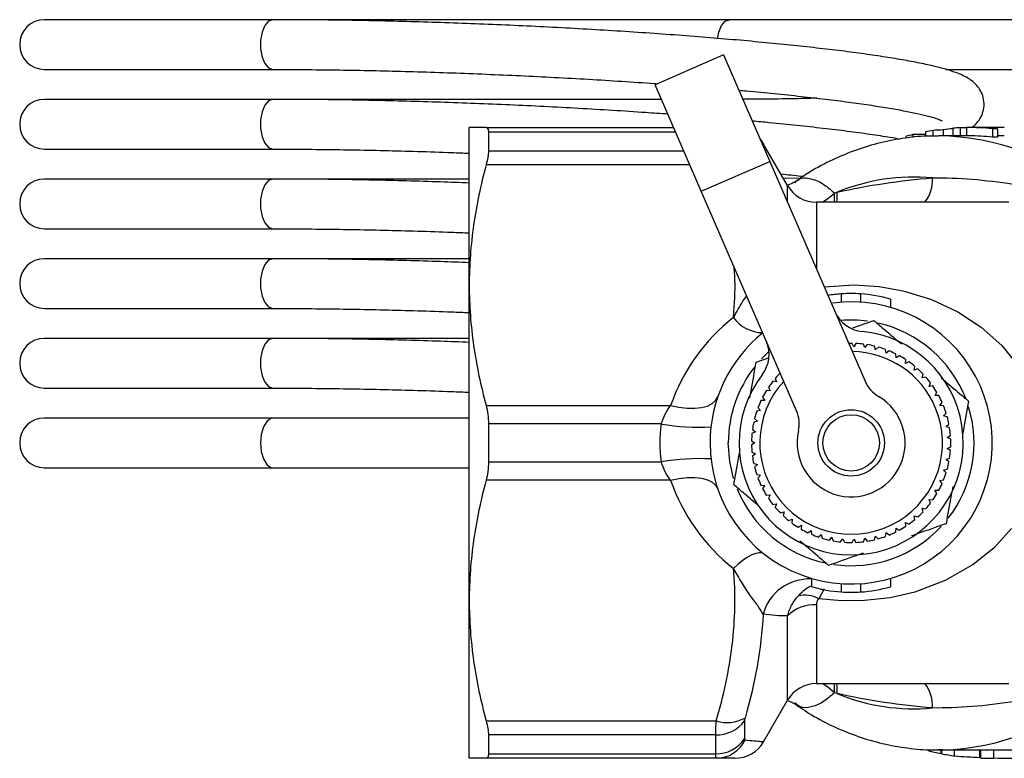
# Model space of a CAD drawing. Extents: x 7 to 356, y 35 to 261.
# Drawn here: x 67 to 96, y 38 to 60 of the extents above; entities that cross this region are included whole.
import ezdxf

# ---------------------------------------------------------------- set-up
doc = ezdxf.new("R2010")
doc.units = 0
doc.layers.get('0').update_dxf_attribs({"linetype": 'CONTINUOUS'})

msp = doc.modelspace()

# ---------------------------------------------------------------- linework, layer by layer
at = {"color": 7, "linetype": 'CONTINUOUS'}
for p, q in [((74.341, 59.945), (67.466, 59.945)), ((88.091, 59.945), (74.341, 59.945)), ((105.893, 59.945), (88.091, 59.945)), ((87.913, 58.882), (85.849, 57.987)), ((87.913, 58.882), (89.305, 55.671)), ((67.466, 58.445), (74.341, 58.445)), ((94.609, 58.445), (105.962, 58.445)), ((87.241, 54.776), (85.849, 57.987)), ((74.341, 57.545), (67.466, 57.545)), ((86.04, 57.545), (74.341, 57.545)), ((80.254, 51.945), (80.254, 56.695)), ((80.762, 56.695), (86.409, 56.695)), ((94.818, 56.678), (94.818, 56.445)), ((95.039, 56.69), (95.039, 56.445)), ((95.229, 56.695), (95.229, 56.445)), ((96.18, 56.695), (95.305, 56.695)), ((96.009, 56.659), (96.009, 56.408)), ((96.164, 56.658), (96.164, 56.407)), ((80.831, 56.56), (80.831, 55.99)), ((86.467, 56.56), (80.831, 56.56)), ((93.403, 56.427), (93.403, 56.374)), ((93.612, 56.484), (93.612, 56.395)), ((93.993, 56.569), (93.993, 56.433)), ((94.217, 56.608), (94.217, 56.436)), ((94.329, 56.445), (94.383, 56.445)), ((95.305, 56.445), (94.383, 56.445)), ((94.522, 56.624), (94.522, 56.445)), ((67.466, 56.045), (74.341, 56.045)), ((89.841, 54.945), (89.117, 56.2)), ((80.831, 55.99), (86.714, 55.99)), ((86.897, 55.568), (80.762, 55.568)), ((87.241, 54.776), (89.305, 55.671)), ((89.305, 55.671), (92.173, 49.057)), ((90.229, 55.168), (89.719, 55.158)), ((74.341, 55.145), (67.466, 55.145)), ((80.254, 55.145), (74.341, 55.145)), ((89.841, 54.434), (89.841, 54.945)), ((90.108, 48.162), (87.241, 54.776)), ((96.507, 54.445), (90.707, 54.445)), ((90.707, 54.445), (90.707, 52.436)), ((67.466, 53.645), (74.341, 53.645)), ((74.341, 52.745), (67.466, 52.745)), ((80.254, 52.745), (74.327, 52.745)), ((80.254, 42.445), (80.254, 51.945)), ((91.456, 51.685), (91.456, 51.435)), ((92.039, 51.686), (92.039, 51.436)), ((92.936, 51.527), (92.936, 51.277)), ((67.466, 51.245), (74.341, 51.245)), ((91.807, 50.664), (92.433, 50.886)), ((74.341, 50.345), (67.466, 50.345)), ((80.254, 50.345), (74.327, 50.345)), ((91.838, 50.094), (91.783, 50.195)), ((91.898, 50.192), (91.838, 50.094)), ((92.168, 50.066), (92.125, 50.172)), ((92.239, 50.156), (92.168, 50.066)), ((92.492, 50), (92.462, 50.11)), ((92.573, 50.081), (92.492, 50)), ((92.807, 49.897), (92.79, 50.011)), ((92.897, 49.969), (92.807, 49.897)), ((93.108, 49.76), (93.104, 49.874)), ((93.205, 49.821), (93.108, 49.76)), ((88.897, 49.629), (89.262, 49.758)), ((93.392, 49.588), (93.4, 49.703)), ((93.495, 49.638), (93.392, 49.588)), ((93.654, 49.386), (93.676, 49.499)), ((93.762, 49.424), (93.654, 49.386)), ((93.891, 49.155), (93.926, 49.265)), ((89.51, 49.032), (89.396, 49.051)), ((89.469, 49.14), (89.51, 49.032)), ((94.003, 49.18), (93.891, 49.155)), ((94.101, 48.899), (94.147, 49.004)), ((67.466, 48.845), (74.341, 48.845)), ((89.315, 48.764), (89.2, 48.77)), ((89.262, 48.866), (89.315, 48.764)), ((94.215, 48.911), (94.101, 48.899)), ((94.28, 48.62), (94.338, 48.719)), ((89.152, 48.476), (89.037, 48.468)), ((89.088, 48.571), (89.152, 48.476)), ((94.394, 48.619), (94.28, 48.62)), ((94.425, 48.323), (94.495, 48.415)), ((80.762, 48.322), (86.319, 48.322)), ((89.023, 48.171), (88.91, 48.151)), ((88.948, 48.259), (89.023, 48.171)), ((94.539, 48.309), (94.425, 48.323)), ((94.537, 48.011), (94.616, 48.094)), ((74.341, 47.945), (67.466, 47.945)), ((80.254, 47.945), (74.341, 47.945)), ((80.831, 47.765), (80.831, 46.625)), ((86.041, 47.765), (80.831, 47.765)), ((88.929, 47.853), (88.819, 47.82)), ((88.846, 47.932), (88.929, 47.853)), ((94.648, 47.984), (94.537, 48.011)), ((94.611, 47.688), (94.7, 47.762)), ((88.873, 47.527), (88.767, 47.482)), ((88.781, 47.596), (88.873, 47.527)), ((94.719, 47.649), (94.611, 47.688)), ((88.754, 47.254), (88.854, 47.197)), ((88.854, 47.197), (88.754, 47.139)), ((94.649, 47.36), (94.745, 47.422)), ((94.752, 47.308), (94.649, 47.36)), ((88.767, 46.912), (88.872, 46.866)), ((88.872, 46.866), (88.78, 46.798)), ((94.649, 47.028), (94.751, 47.08)), ((94.745, 46.965), (94.649, 47.028)), ((80.831, 46.625), (86.041, 46.625)), ((88.819, 46.573), (88.929, 46.54)), ((94.611, 46.699), (94.719, 46.739)), ((94.699, 46.626), (94.611, 46.699)), ((67.466, 46.445), (74.341, 46.445)), ((74.341, 46.445), (80.254, 46.445)), ((88.929, 46.54), (88.845, 46.461)), ((94.536, 46.377), (94.647, 46.404)), ((94.615, 46.294), (94.536, 46.377)), ((86.319, 46.068), (80.762, 46.068)), ((88.909, 46.243), (89.022, 46.222)), ((89.022, 46.222), (88.947, 46.135)), ((94.424, 46.065), (94.538, 46.079)), ((94.494, 45.974), (94.424, 46.065)), ((89.036, 45.925), (89.151, 45.917)), ((89.151, 45.917), (89.087, 45.822)), ((94.278, 45.768), (94.393, 45.769)), ((94.337, 45.669), (94.278, 45.768)), ((89.199, 45.623), (89.313, 45.629)), ((89.313, 45.629), (89.261, 45.527)), ((94.099, 45.49), (94.213, 45.478)), ((94.146, 45.385), (94.099, 45.49)), ((89.394, 45.342), (89.508, 45.361)), ((89.508, 45.361), (89.467, 45.253)), ((89.621, 45.085), (89.732, 45.117)), ((89.732, 45.117), (89.703, 45.005)), ((93.889, 45.233), (94.001, 45.208)), ((93.924, 45.124), (93.889, 45.233)), ((89.876, 44.856), (89.982, 44.9)), ((89.982, 44.9), (89.966, 44.786)), ((93.389, 44.801), (93.493, 44.751)), ((93.398, 44.686), (93.389, 44.801)), ((93.652, 45.003), (93.76, 44.965)), ((93.673, 44.89), (93.652, 45.003)), ((90.154, 44.657), (90.255, 44.713)), ((90.255, 44.713), (90.253, 44.598)), ((90.454, 44.491), (90.548, 44.558)), ((90.548, 44.558), (90.559, 44.444)), ((92.787, 44.379), (92.805, 44.492)), ((92.805, 44.492), (92.894, 44.421)), ((93.101, 44.515), (93.106, 44.63)), ((93.106, 44.63), (93.203, 44.569)), ((90.771, 44.361), (90.856, 44.438)), ((90.856, 44.438), (90.88, 44.325)), ((91.1, 44.267), (91.176, 44.353)), ((91.176, 44.353), (91.213, 44.244)), ((91.438, 44.212), (91.504, 44.306)), ((91.504, 44.306), (91.553, 44.202)), ((91.781, 44.195), (91.835, 44.296)), ((91.835, 44.296), (91.895, 44.199)), ((92.122, 44.218), (92.165, 44.325)), ((92.165, 44.325), (92.236, 44.234)), ((92.459, 44.279), (92.49, 44.39)), ((92.49, 44.39), (92.57, 44.309)), ((90.558, 43.117), (90.558, 42.867)), ((92.936, 43.113), (92.936, 42.863)), ((90.945, 42.797), (90.776, 42.5)), ((91.456, 42.956), (91.456, 42.706)), ((92.039, 42.955), (92.039, 42.705)), ((80.254, 37.695), (80.254, 42.445)), ((90.707, 42.319), (90.707, 39.945)), ((89.841, 39.445), (89.841, 41.983)), ((90.707, 39.945), (96.499, 39.945)), ((89.117, 38.191), (89.841, 39.445)), ((80.762, 38.822), (87.692, 38.822)), ((88.542, 38.819), (88.542, 38.276)), ((80.831, 38.4), (80.831, 37.83)), ((87.676, 38.4), (80.831, 38.4)), ((87.676, 37.83), (87.676, 38.4)), ((87.692, 37.695), (80.762, 37.695)), ((80.831, 37.83), (87.676, 37.83)), ((94.383, 37.945), (95.867, 37.945)), ((94.461, 37.836), (94.461, 37.945)), ((94.483, 37.832), (94.483, 37.945)), ((94.871, 37.766), (94.871, 37.945)), ((95.629, 37.72), (95.629, 37.945)), ((95.664, 37.698), (95.664, 37.945)), ((95.867, 37.695), (96.035, 37.695)), ((96.052, 37.698), (96.052, 37.948)), ((96.052, 37.945), (96.704, 37.945))]:
    msp.add_line(p, q, dxfattribs=at)
at = {"color": 7, "linetype": 'CONTINUOUS', "flags": 128}
for points in [[(74.342, 59.945), (74.341, 59.945), (74.213, 59.9), (74.1, 59.77), (74.017, 59.57), (73.972, 59.325)], [(87.728, 59.382), (87.767, 59.571), (87.851, 59.77), (87.963, 59.9), (88.091, 59.945)], [(73.972, 59.325), (73.972, 59.065), (74.017, 58.82), (74.101, 58.621), (74.213, 58.49), (74.342, 58.445)], [(74.342, 57.545), (74.341, 57.545), (74.213, 57.5), (74.1, 57.37), (74.017, 57.17), (73.972, 56.925)], [(73.972, 56.925), (73.972, 56.665), (74.017, 56.42), (74.101, 56.221), (74.213, 56.09), (74.342, 56.045)], [(89.012, 56.348), (89.044, 56.308), (89.117, 56.2)], [(74.342, 55.145), (74.341, 55.145), (74.213, 55.1), (74.1, 54.97), (74.017, 54.77), (73.972, 54.525)], [(90.893, 54.445), (91.054, 54.554), (91.253, 54.724)], [(91.251, 54.445), (91.257, 54.523), (91.253, 54.724)], [(91.327, 54.445), (91.335, 54.546), (91.332, 54.747)], [(73.972, 54.525), (73.972, 54.265), (74.017, 54.02), (74.101, 53.821), (74.213, 53.69), (74.342, 53.645)], [(74.342, 52.745), (74.341, 52.745), (74.213, 52.7), (74.1, 52.57), (74.017, 52.37), (73.972, 52.125)], [(73.972, 52.125), (73.972, 51.865), (74.017, 51.62), (74.101, 51.421), (74.213, 51.29), (74.342, 51.245)], [(90.94, 51.901), (91.847, 51.959), (92.594, 51.908), (93.325, 51.778), (94.174, 51.517), (94.966, 51.147), (95.667, 50.686), (96.288, 50.125), (96.703, 49.62)], [(74.342, 50.345), (74.341, 50.345), (74.213, 50.3), (74.1, 50.17), (74.017, 49.97), (73.972, 49.725)], [(89.054, 49.725), (89.088, 49.761), (89.279, 49.946)], [(73.972, 49.725), (73.972, 49.465), (74.017, 49.22), (74.101, 49.021), (74.213, 48.89), (74.342, 48.845)], [(86.319, 48.322), (86.57, 48.269), (86.814, 48.24), (87.042, 48.237), (87.248, 48.26), (87.426, 48.307), (87.569, 48.379), (87.674, 48.471), (87.737, 48.583)], [(74.341, 47.945), (74.276, 47.934), (74.154, 47.845), (74.054, 47.677), (73.989, 47.452), (73.966, 47.195)], [(73.966, 47.195), (73.989, 46.939), (74.054, 46.713), (74.154, 46.546), (74.276, 46.457), (74.341, 46.445)], [(88.213, 46.121), (88.097, 46.631), (88.054, 47.195)], [(86.319, 46.068), (86.57, 46.122), (86.814, 46.15), (87.042, 46.154), (87.248, 46.131), (87.426, 46.083), (87.569, 46.012), (87.674, 45.919), (87.737, 45.808)], [(96.587, 44.614), (96.049, 44.028), (95.431, 43.533), (94.589, 43.051), (93.668, 42.703), (92.925, 42.531), (92.159, 42.443), (91.465, 42.437), (90.776, 42.5), (90.776, 42.5)], [(89.135, 43.848), (89.068, 43.88), (88.983, 43.887), (88.881, 43.868), (88.765, 43.823), (88.637, 43.754), (88.5, 43.662), (88.357, 43.548), (88.211, 43.416)], [(91.253, 39.667), (91.054, 39.837), (90.893, 39.945)], [(91.253, 39.667), (91.257, 39.868), (91.251, 39.945)], [(91.332, 39.643), (91.335, 39.845), (91.327, 39.945)], [(94.51, 37.946), (94.498, 37.946), (94.383, 37.945)]]:
    msp.add_lwpolyline(points, dxfattribs=at)
at = {"color": 7, "linetype": 'CONTINUOUS'}
for radius in [1, 0.85]:
    msp.add_circle((91.754, 47.195), radius, dxfattribs=at)
for centre, radius, start, end in [((67.466, 59.195), 0.75, 90, 270), ((67.466, 56.795), 0.75, 90, 270), ((94.315, 49.101), 7.345, 48.6991, 89.4677), ((93.647, 49.122), 6.083, 84.793, 112.3704), ((93.134, 55.105), 1.068, 321.8258, 4.0224), ((67.466, 54.395), 0.75, 90, 270), ((90.707, 55.445), 1, 210, 270), ((67.466, 51.995), 0.75, 90, 270), ((91.754, 47.445), 4.25, 94.0218, 99.4767), ((91.754, 47.445), 4.25, 86.1515, 94.0218), ((91.754, 47.445), 4.25, 73.8424, 86.1515), ((91.754, 47.195), 4.25, 180, 97.6008), ((92.182, 51.549), 1, 203.4404, 264.3811), ((91.754, 46.445), 5.75, 128.0309, 160.9458), ((89.098, 51.605), 1.088, 215.3862, 269.4333), ((91.754, 47.195), 3.7, 82.2829, 94.903), ((91.754, 47.195), 3.7, 21.2246, 77.4819), ((91.754, 47.195), 4.25, 128.7899, 180), ((91.754, 47.195), 3.375, 142.4997, 84.3811), ((67.466, 49.595), 0.75, 90, 270), ((88.283, 49.859), 1, 322.4997, 23.4404), ((91.754, 47.195), 3, 89.4336, 91.4161), ((91.754, 47.195), 3, 82.8882, 87.2403), ((91.754, 47.195), 3, 76.3427, 80.6948), ((91.754, 47.195), 2.75, 22.8824, 89.2927), ((91.754, 47.195), 3, 69.7973, 74.1494), ((91.754, 47.195), 3, 63.2518, 67.6039), ((91.754, 47.195), 3, 56.7064, 61.0585), ((91.754, 47.195), 3, 50.1609, 54.513), ((91.754, 47.195), 3.7, 141.7367, 180), ((91.754, 47.195), 3, 135.2518, 139.6039), ((91.754, 47.195), 3, 43.6154, 47.9676), ((91.754, 47.195), 2.75, 137.5881, 22.8824), ((91.754, 47.195), 3, 141.7973, 146.1494), ((93.09, 49.455), 1, 203.4404, 239.391), ((91.754, 47.195), 3, 37.07, 41.4221), ((91.754, 47.195), 3, 148.3427, 152.6948), ((91.754, 47.195), 3, 30.5245, 34.8767), ((91.754, 47.195), 3, 154.8882, 159.2403), ((91.754, 47.195), 1.625, 167.4898, 59.391), ((91.754, 47.195), 3, 23.9791, 28.3312), ((91.754, 47.195), 3, 161.4336, 165.7857), ((89.191, 47.764), 1, 347.4898, 23.4404), ((91.754, 47.195), 3, 17.4336, 21.7857), ((91.754, 47.195), 3.7, 322.2372, 17.0831), ((67.466, 47.195), 0.75, 90, 270), ((87.196, 54.634), 6.966, 260.4492, 272.7532), ((91.754, 47.195), 3, 167.9791, 172.3312), ((91.754, 47.195), 3, 10.8882, 15.2403), ((91.754, 47.195), 3, 174.5245, 178.8767), ((91.754, 47.195), 3, 4.3427, 8.6948), ((91.754, 47.195), 3, 357.7973, 2.1494), ((91.754, 47.195), 3, 181.07, 185.4221), ((91.754, 47.195), 3, 351.2518, 355.6039), ((87.196, 39.756), 6.966, 87.2468, 99.5508), ((91.754, 47.195), 3, 187.6154, 191.9676), ((91.754, 47.195), 3, 344.7064, 349.0585), ((91.754, 47.195), 3, 194.1609, 198.513), ((91.754, 47.195), 3, 338.1609, 342.513), ((91.754, 47.945), 5.75, 199.0542, 231.9691), ((91.754, 47.195), 3, 200.7064, 205.0585), ((91.754, 47.195), 3, 331.6154, 335.9676), ((91.754, 47.195), 3.7, 201.9617, 257.7526), ((91.754, 47.195), 3, 207.2518, 211.6039), ((91.754, 47.195), 3, 325.07, 329.4221), ((91.754, 47.195), 3, 213.7973, 218.1494), ((91.754, 47.195), 3, 318.5245, 322.8767), ((91.754, 47.195), 3, 220.3427, 224.6948), ((91.754, 47.195), 3, 311.9791, 316.3312), ((91.754, 47.195), 3, 226.8882, 231.2403), ((91.754, 47.195), 3, 233.4336, 237.7857), ((91.754, 47.195), 3, 305.4336, 309.7857), ((91.754, 47.195), 3, 239.9791, 244.3312), ((91.754, 47.195), 3.7, 261.6639, 317.086), ((91.754, 47.195), 3, 292.3427, 296.6948), ((91.754, 47.195), 3, 298.8882, 303.2403), ((91.754, 47.195), 3, 246.5245, 250.8767), ((91.754, 47.195), 3, 253.07, 257.4221), ((91.754, 47.195), 3, 259.6154, 263.9676), ((91.754, 47.195), 3, 266.1609, 270.513), ((91.754, 47.195), 3, 272.7064, 277.0585), ((91.754, 47.195), 3, 279.2518, 283.6039), ((91.754, 47.195), 3, 285.7973, 290.1494), ((90.494, 41.654), 1.443, 87.4598, 164.6752), ((91.754, 46.945), 4.25, 253.6624, 265.9782), ((91.754, 46.945), 4.25, 265.9782, 273.8485), ((91.754, 46.945), 4.25, 273.8485, 286.1576), ((90.351, 41.721), 0.888, 61.3797, 102.1316), ((90.656, 41.169), 1.151, 87.4281, 135.0175), ((90.707, 38.945), 1, 90, 150), ((93.134, 39.285), 1.068, 355.9776, 38.1742), ((94.31, 45.297), 7.353, 271.5574, 311.2898), ((93.647, 45.268), 6.083, 247.6296, 275.207), ((88.026, 39.874), 1.103, 252.3484, 298.7956), ((87.704, 39.447), 1.047, 268.459, 323.157), ((87.696, 38.857), 1.027, 268.923, 325.568), ((87.685, 38.662), 0.967, 270.4056, 334.5632), ((88.254, 38.695), 1, 269.9999, 329.6799)]:
    msp.add_arc(centre, radius, start, end, dxfattribs=at)
for centre, major_axis, ratio, start_param, end_param in [((95.507, 47.195), (0, 9.5), 0.848565, 0.085561, 0.122462), ((95.305, 47.195), (0, 9.5), 0.848565, 0.032961, 0.06043), ((94.671, 47.195), (11.167, 0), 0.850713, 1.520782, 1.537835), ((95.305, 47.195), (0, 9.5), 0.848565, 6.195657, 6.292538), ((93.043, 47.195), (144.249, 0), 0.065858, 1.547756, 1.553114), ((95.451, 47.195), (0, 9.5), 0.848565, 6.194581, 6.265503), ((83.4, 47.195), (144.249, 0), 0.065858, 1.482192, 1.483268), ((96.18, 47.195), (0, 9.5), 0.848565, 6.260145, 6.286109), ((95.305, 47.195), (0, 9.5), 0.848565, 0.211547, 0.238181), ((123.9, 47.195), (144.249, 0), 0.065858, 1.779646, 1.782343), ((95.305, 47.195), (0, 9.5), 0.848565, 0.135375, 0.163495), ((97.434, 47.195), (23.84, 0), 0.398496, 1.693258, 1.706171), ((95.305, 47.195), (0, 9.25), 0.848565, 6.193285, 6.283185), ((83.4, 47.195), (140.453, 0), 0.065858, 1.479791, 1.480896), ((93.043, 47.195), (140.453, 0), 0.065858, 1.547133, 1.548571), ((95.867, 47.195), (0, 9.5), 0.861662, 2.920698, 2.968993), ((95.867, 47.195), (0, 9.5), 0.861662, 2.971732, 3.019561), ((96.749, 47.195), (15.428, 0), 0.615745, 4.590357, 4.639746), ((95.683, 47.195), (0, 9.5), 0.077742, 3.06895, 3.116812), ((95.867, 47.195), (0, 9.5), 0.861662, 3.116812, 3.164175), ((95.867, 47.195), (0, 9.25), 0.861662, 3.141593, 3.164785), ((96.035, 47.195), (0, 9.5), 0.077628, 3.141593, 3.164175), ((96.749, 47.195), (15.433, 0), 0.61558, 4.667214, 4.72871)]:
    msp.add_ellipse(centre, major_axis=major_axis, ratio=ratio, start_param=start_param, end_param=end_param, dxfattribs=at)
for points, knots in [([(95.38, 56.695), (95.411, 56.718), (95.485, 56.77), (95.606, 56.906), (95.715, 57.106), (95.768, 57.353), (95.742, 57.604), (95.653, 57.816), (95.536, 57.974), (95.405, 58.096), (95.253, 58.198), (95.052, 58.299), (94.784, 58.399), (94.428, 58.501), (94.003, 58.601), (93.511, 58.698), (92.947, 58.795), (92.326, 58.889), (91.648, 58.981), (90.916, 59.07), (90.131, 59.158), (89.298, 59.242), (88.421, 59.324), (87.505, 59.402), (86.554, 59.476), (85.575, 59.546), (84.571, 59.611), (83.549, 59.672), (82.514, 59.727), (81.472, 59.776), (80.429, 59.82), (79.391, 59.857), (78.363, 59.888), (77.351, 59.913), (76.36, 59.931), (75.414, 59.942), (74.748, 59.945), (74.401, 59.945), (74.341, 59.945)], [0, 0, 0, 0, 0.009974, 0.023569, 0.036379, 0.048976, 0.062293, 0.07498, 0.087826, 0.101966, 0.119042, 0.14188, 0.176506, 0.212326, 0.246395, 0.282379, 0.317409, 0.351952, 0.386226, 0.420334, 0.454336, 0.488266, 0.522145, 0.555988, 0.589805, 0.623602, 0.657385, 0.691159, 0.724925, 0.758687, 0.792448, 0.826209, 0.859973, 0.893741, 0.927517, 0.961304, 0.993343, 1, 1, 1, 1]), ([(74.341, 58.445), (74.499, 58.445), (74.957, 58.445), (75.743, 58.439), (76.705, 58.425), (77.694, 58.405), (78.703, 58.378), (79.727, 58.345), (80.759, 58.305), (81.794, 58.26), (82.825, 58.209), (83.847, 58.152), (84.851, 58.09), (85.543, 58.045), (85.89, 58.019), (85.918, 58.017)], [0, 0, 0, 0, 0.045277, 0.131249, 0.217276, 0.303348, 0.389451, 0.475576, 0.561717, 0.647865, 0.734014, 0.820158, 0.906289, 0.9924, 1, 1, 1, 1]), ([(88.373, 57.82), (88.45, 57.814), (88.824, 57.781), (89.452, 57.719), (90.251, 57.636), (90.993, 57.551), (91.679, 57.464), (92.302, 57.377), (92.858, 57.289), (93.342, 57.204), (93.751, 57.12), (94.067, 57.044), (94.293, 56.979), (94.429, 56.931), (94.493, 56.9), (94.49, 56.902), (94.489, 56.903)], [0, 0, 0, 0, 0.022211, 0.107891, 0.193479, 0.278943, 0.364235, 0.449281, 0.533969, 0.618113, 0.701398, 0.783263, 0.854528, 0.919503, 0.97557, 1, 1, 1, 1]), ([(86.234, 57.098), (86.014, 57.114), (85.469, 57.153), (84.57, 57.211), (83.549, 57.272), (82.514, 57.327), (81.472, 57.376), (80.429, 57.42), (79.391, 57.457), (78.363, 57.488), (77.351, 57.513), (76.36, 57.531), (75.414, 57.542), (74.748, 57.545), (74.401, 57.545), (74.341, 57.545)], [0, 0, 0, 0, 0.057388, 0.141992, 0.226569, 0.31113, 0.395681, 0.480228, 0.564776, 0.64933, 0.733896, 0.818482, 0.903094, 0.983328, 1, 1, 1, 1]), ([(90.721, 57.581), (90.602, 57.577), (90.24, 57.566), (89.575, 57.555), (88.946, 57.547), (88.572, 57.547), (88.492, 57.546)], [0, 0, 0, 0, 0.177136, 0.538621, 0.900818, 1, 1, 1, 1]), ([(80.762, 56.695), (80.602, 56.695), (80.473, 56.695), (80.299, 56.695), (80.254, 56.695), (80.254, 56.695)], [0, 0, 0, 0, 0.5, 0.5, 1, 1, 1, 1]), ([(80.762, 56.695), (80.784, 56.695), (80.802, 56.684), (80.825, 56.639), (80.831, 56.605), (80.831, 56.56)], [0, 0, 0, 0, 0.5, 0.5, 1, 1, 1, 1]), ([(93.212, 56.347), (93.121, 56.363), (92.848, 56.411), (92.324, 56.489), (91.649, 56.581), (90.916, 56.67), (90.13, 56.758), (89.416, 56.831), (88.949, 56.874), (88.777, 56.89)], [0, 0, 0, 0, 0.0835246, 0.2495292, 0.414234, 0.5781476, 0.741549, 0.9046034, 1, 1, 1, 1]), ([(94.326, 56.436), (94.23, 56.438), (93.883, 56.443), (93.285, 56.373), (92.541, 56.224), (91.813, 55.996), (91.108, 55.692), (90.516, 55.375), (90.176, 55.134), (90.048, 55.044)], [0, 0, 0, 0, 0.063118, 0.230078, 0.396998, 0.564033, 0.731329, 0.899003, 1, 1, 1, 1]), ([(74.341, 56.045), (74.499, 56.045), (74.957, 56.045), (75.743, 56.039), (76.705, 56.025), (77.694, 56.005), (78.703, 55.978), (79.559, 55.951), (80.078, 55.93), (80.254, 55.923)], [0, 0, 0, 0, 0.087158, 0.252652, 0.418254, 0.58394, 0.749687, 0.915478, 1, 1, 1, 1]), ([(80.831, 55.99), (80.831, 55.936), (80.825, 55.873), (80.802, 55.731), (80.784, 55.652), (80.762, 55.568)], [0, 0, 0, 0, 0.5, 0.5, 1, 1, 1, 1]), ([(80.762, 55.568), (80.601, 54.97), (80.473, 54.369), (80.299, 53.161), (80.254, 52.555), (80.254, 51.945)], [0, 0, 0, 0, 0.5, 0.5, 1, 1, 1, 1]), ([(89.637, 55.299), (89.845, 55.278), (90.079, 55.255), (90.291, 55.23), (90.316, 55.227)], [0, 0, 0, 0, 0.884918, 1, 1, 1, 1]), ([(90.056, 55.031), (90.081, 55.058), (90.212, 55.197), (90.52, 55.185), (90.911, 55.022), (91.163, 54.802), (91.253, 54.724)], [0, 0, 0, 0, 0.090384, 0.479139, 0.813332, 1, 1, 1, 1]), ([(94.199, 55.18), (94.596, 55.186), (94.995, 55.172), (95.803, 55.107), (96.212, 55.056), (96.838, 54.963), (97.049, 54.929), (97.482, 54.859), (97.703, 54.823), (98.039, 54.77), (98.152, 54.753), (98.376, 54.721), (98.487, 54.705), (98.651, 54.684), (98.706, 54.677), (98.811, 54.664), (98.861, 54.658), (99.005, 54.64), (99.093, 54.63), (99.162, 54.619)], [0, 0, 0, 0, 0.25, 0.25, 0.5, 0.5, 0.625, 0.625, 0.75, 0.75, 0.8125, 0.8125, 0.875, 0.875, 0.90625, 0.90625, 0.9375, 0.9375, 1, 1, 1, 1]), ([(80.254, 55.025), (79.966, 55.036), (79.332, 55.059), (78.363, 55.088), (77.351, 55.113), (76.36, 55.131), (75.414, 55.142), (74.748, 55.145), (74.401, 55.145), (74.341, 55.145)], [0, 0, 0, 0, 0.138867, 0.306166, 0.473488, 0.640848, 0.808261, 0.967012, 1, 1, 1, 1]), ([(90.042, 55.054), (90.036, 55.048), (89.99, 55.009), (89.916, 54.985), (89.852, 54.965)], [0, 0, 0, 0, 0.145562, 1, 1, 1, 1]), ([(74.341, 53.645), (74.499, 53.645), (74.957, 53.645), (75.743, 53.639), (76.705, 53.625), (77.694, 53.605), (78.703, 53.578), (79.559, 53.551), (80.078, 53.53), (80.254, 53.523)], [0, 0, 0, 0, 0.087158, 0.252652, 0.418254, 0.58394, 0.749687, 0.915478, 1, 1, 1, 1]), ([(80.254, 52.625), (79.966, 52.636), (79.332, 52.659), (78.363, 52.688), (77.351, 52.713), (76.36, 52.731), (75.414, 52.742), (74.748, 52.745), (74.401, 52.745), (74.341, 52.745)], [0, 0, 0, 0, 0.138867, 0.306166, 0.473488, 0.640848, 0.808261, 0.967012, 1, 1, 1, 1]), ([(88.211, 50.974), (88.216, 51.032), (88.25, 51.456), (88.275, 51.964), (88.237, 52.412), (88.23, 52.493)], [0, 0, 0, 0, 0.1148218, 0.8389329, 1, 1, 1, 1]), ([(80.254, 51.945), (80.254, 51.643), (80.265, 51.339), (80.309, 50.731), (80.343, 50.426), (80.474, 49.518), (80.602, 48.918), (80.762, 48.322)], [0, 0, 0, 0, 0.25, 0.25, 0.5, 0.5, 1, 1, 1, 1]), ([(88.211, 50.974), (88.306, 51.144), (88.437, 51.379), (88.571, 51.569), (88.608, 51.622)], [0, 0, 0, 0, 0.723593, 1, 1, 1, 1]), ([(74.341, 51.245), (74.499, 51.245), (74.957, 51.245), (75.743, 51.239), (76.705, 51.225), (77.694, 51.205), (78.703, 51.178), (79.559, 51.151), (80.078, 51.13), (80.254, 51.123)], [0, 0, 0, 0, 0.087158, 0.252652, 0.418254, 0.58394, 0.749687, 0.915478, 1, 1, 1, 1]), ([(92.433, 50.886), (92.543, 50.792), (92.818, 50.558), (93.1, 50.317), (93.27, 50.173)], [0, 0, 0, 0, 0.399674, 1, 1, 1, 1]), ([(80.254, 50.225), (79.966, 50.236), (79.332, 50.259), (78.363, 50.288), (77.351, 50.313), (76.36, 50.331), (75.414, 50.342), (74.748, 50.345), (74.401, 50.345), (74.341, 50.345)], [0, 0, 0, 0, 0.138867, 0.306166, 0.473488, 0.640848, 0.808261, 0.967012, 1, 1, 1, 1]), ([(88.698, 48.548), (88.712, 48.623), (88.779, 48.99), (88.845, 49.346), (88.897, 49.629)], [0, 0, 0, 0, 0.20477, 1, 1, 1, 1]), ([(94.465, 49.155), (94.564, 49.071), (94.843, 48.833), (95.114, 48.602), (95.29, 48.453)], [0, 0, 0, 0, 0.35313, 1, 1, 1, 1]), ([(74.341, 48.845), (74.499, 48.845), (74.957, 48.845), (75.743, 48.839), (76.705, 48.825), (77.694, 48.805), (78.703, 48.778), (79.559, 48.751), (80.078, 48.73), (80.254, 48.723)], [0, 0, 0, 0, 0.087158, 0.252652, 0.418254, 0.58394, 0.749687, 0.915478, 1, 1, 1, 1]), ([(95.29, 48.453), (95.235, 48.154), (95.174, 47.827), (95.112, 47.487), (95.106, 47.457)], [0, 0, 0, 0, 0.909762, 1, 1, 1, 1]), ([(80.762, 48.322), (80.784, 48.239), (80.802, 48.15), (80.825, 47.963), (80.831, 47.865), (80.831, 47.765)], [0, 0, 0, 0, 0.5, 0.5, 1, 1, 1, 1]), ([(86.041, 47.765), (86.067, 47.872), (86.108, 47.973), (86.203, 48.159), (86.259, 48.243), (86.319, 48.322)], [0, 0, 0, 0, 0.5, 0.5, 1, 1, 1, 1]), ([(88.218, 45.938), (88.273, 46.236), (88.337, 46.587), (88.404, 46.95), (88.414, 47.004)], [0, 0, 0, 0, 0.851142, 1, 1, 1, 1]), ([(80.831, 46.625), (80.831, 46.526), (80.825, 46.43), (80.802, 46.242), (80.784, 46.152), (80.762, 46.068)], [0, 0, 0, 0, 0.5, 0.5, 1, 1, 1, 1]), ([(86.319, 46.068), (86.259, 46.147), (86.202, 46.234), (86.107, 46.42), (86.067, 46.519), (86.041, 46.625)], [0, 0, 0, 0, 0.5, 0.5, 1, 1, 1, 1]), ([(80.762, 46.068), (80.601, 45.47), (80.473, 44.869), (80.299, 43.661), (80.254, 43.055), (80.254, 42.445)], [0, 0, 0, 0, 0.5, 0.5, 1, 1, 1, 1]), ([(88.988, 45.282), (88.841, 45.407), (88.581, 45.628), (88.328, 45.844), (88.218, 45.938)], [0, 0, 0, 0, 0.565705, 1, 1, 1, 1]), ([(94.817, 45.882), (94.8, 45.794), (94.73, 45.413), (94.663, 45.045), (94.611, 44.762)], [0, 0, 0, 0, 0.232469, 1, 1, 1, 1]), ([(94.611, 44.762), (94.325, 44.66), (93.983, 44.539), (93.629, 44.413), (93.571, 44.392)], [0, 0, 0, 0, 0.836351, 1, 1, 1, 1]), ([(91.075, 43.504), (90.901, 43.652), (90.616, 43.896), (90.322, 44.146), (90.207, 44.243)], [0, 0, 0, 0, 0.609086, 1, 1, 1, 1]), ([(92.115, 43.875), (92.042, 43.848), (91.688, 43.723), (91.346, 43.601), (91.075, 43.504)], [0, 0, 0, 0, 0.208608, 1, 1, 1, 1]), ([(87.692, 38.822), (87.913, 39.576), (88.081, 40.334), (88.218, 41.482), (88.245, 41.866), (88.259, 42.639), (88.245, 43.028), (88.211, 43.416)], [0, 0, 0, 0, 0.5, 0.5, 0.75, 0.75, 1, 1, 1, 1]), ([(89.102, 42.035), (89.057, 42.12), (88.996, 42.21), (88.856, 42.409), (88.777, 42.517), (88.615, 42.749), (88.531, 42.874), (88.368, 43.137), (88.288, 43.274), (88.211, 43.416)], [0, 0, 0, 0, 0.25, 0.25, 0.5, 0.5, 0.75, 0.75, 1, 1, 1, 1]), ([(90.558, 42.877), (90.557, 42.876), (90.408, 42.836), (90.286, 42.712), (90.164, 42.589)], [0, 0, 0, 0, 0.011191, 1, 1, 1, 1]), ([(80.254, 42.445), (80.254, 42.143), (80.265, 41.839), (80.309, 41.231), (80.343, 40.926), (80.474, 40.018), (80.602, 39.418), (80.762, 38.822)], [0, 0, 0, 0, 0.25, 0.25, 0.5, 0.5, 1, 1, 1, 1]), ([(89.841, 41.983), (89.868, 42.097), (89.908, 42.205), (90.016, 42.41), (90.084, 42.505), (90.164, 42.589)], [0, 0, 0, 0, 0.5, 0.5, 1, 1, 1, 1]), ([(90.776, 42.5), (90.752, 42.473), (90.734, 42.443), (90.712, 42.382), (90.707, 42.351), (90.707, 42.319)], [0, 0, 0, 0, 0.5, 0.5, 1, 1, 1, 1]), ([(99.162, 39.772), (99.093, 39.761), (99.008, 39.751), (98.862, 39.733), (98.811, 39.727), (98.706, 39.714), (98.653, 39.707), (98.489, 39.686), (98.375, 39.67), (98.15, 39.637), (98.038, 39.62), (97.814, 39.586), (97.702, 39.568), (97.482, 39.532), (97.373, 39.514), (97.05, 39.462), (96.838, 39.428), (96.209, 39.334), (95.801, 39.284), (94.995, 39.219), (94.596, 39.204), (94.199, 39.21)], [0, 0, 0, 0, 0.0625, 0.0625, 0.09375, 0.09375, 0.125, 0.125, 0.1875, 0.1875, 0.25, 0.25, 0.3125, 0.3125, 0.375, 0.375, 0.5, 0.5, 0.75, 0.75, 1, 1, 1, 1]), ([(91.253, 39.667), (91.13, 39.563), (90.878, 39.349), (90.528, 39.216), (90.246, 39.204), (90.106, 39.32), (90.056, 39.362)], [0, 0, 0, 0, 0.254155, 0.522445, 0.826997, 1, 1, 1, 1]), ([(89.856, 39.422), (89.885, 39.416), (89.958, 39.398), (90.009, 39.358), (90.039, 39.333)], [0, 0, 0, 0, 0.40748, 1, 1, 1, 1]), ([(90.045, 39.346), (90.215, 39.229), (90.601, 38.965), (91.244, 38.633), (91.961, 38.342), (92.698, 38.127), (93.448, 37.995), (94.057, 37.937), (94.413, 37.952), (94.517, 37.956)], [0, 0, 0, 0, 0.127257, 0.289664, 0.451514, 0.61283, 0.773672, 0.934139, 1, 1, 1, 1]), ([(80.762, 38.822), (80.784, 38.739), (80.802, 38.661), (80.825, 38.519), (80.831, 38.455), (80.831, 38.4)], [0, 0, 0, 0, 0.5, 0.5, 1, 1, 1, 1]), ([(87.676, 38.4), (87.676, 38.454), (87.678, 38.518), (87.683, 38.659), (87.687, 38.737), (87.692, 38.822)], [0, 0, 0, 0, 0.5, 0.5, 1, 1, 1, 1]), ([(88.558, 38.247), (88.657, 38.238), (88.856, 38.221), (89.039, 38.203), (89.126, 38.195), (89.111, 38.196), (89.108, 38.197)], [0, 0, 0, 0, 0.301425, 0.6027825, 0.9108509, 1, 1, 1, 1]), ([(80.762, 37.695), (80.602, 37.695), (80.473, 37.695), (80.299, 37.695), (80.254, 37.695), (80.254, 37.695)], [0, 0, 0, 0, 0.5, 0.5, 1, 1, 1, 1]), ([(80.831, 37.83), (80.831, 37.785), (80.825, 37.752), (80.802, 37.707), (80.784, 37.695), (80.762, 37.695)], [0, 0, 0, 0, 0.5, 0.5, 1, 1, 1, 1]), ([(87.692, 37.695), (87.687, 37.695), (87.683, 37.707), (87.678, 37.752), (87.676, 37.786), (87.676, 37.83)], [0, 0, 0, 0, 0.5, 0.5, 1, 1, 1, 1]), ([(88.242, 37.695), (88.246, 37.695), (88.26, 37.695), (88.176, 37.695), (87.994, 37.695), (87.792, 37.695), (87.692, 37.695)], [0, 0, 0, 0, 0.082409, 0.382932, 0.691421, 1, 1, 1, 1])]:
    msp.add_open_spline(points, degree=3, knots=knots, dxfattribs=at)
for points in [[(91.332, 54.747), (92.265, 54.96), (93.221, 55.097), (94.199, 55.18)], [(91.253, 54.724), (91.279, 54.732), (91.305, 54.74), (91.332, 54.747)], [(86.041, 46.625), (85.991, 47.005), (85.991, 47.385), (86.041, 47.765)], [(89.102, 42.035), (89.046, 40.976), (88.852, 39.936), (88.558, 38.907)], [(89.841, 41.983), (89.601, 41.981), (89.353, 41.998), (89.102, 42.035)], [(91.332, 39.643), (91.305, 39.651), (91.279, 39.659), (91.253, 39.667)], [(94.199, 39.21), (93.221, 39.294), (92.265, 39.43), (91.332, 39.643)], [(88.558, 38.907), (88.548, 38.872), (88.542, 38.842), (88.542, 38.819)], [(88.542, 38.276), (88.542, 38.258), (88.548, 38.248), (88.558, 38.247)]]:
    msp.add_open_spline(points, degree=3, dxfattribs=at)

doc.saveas('drawing.dxf')
